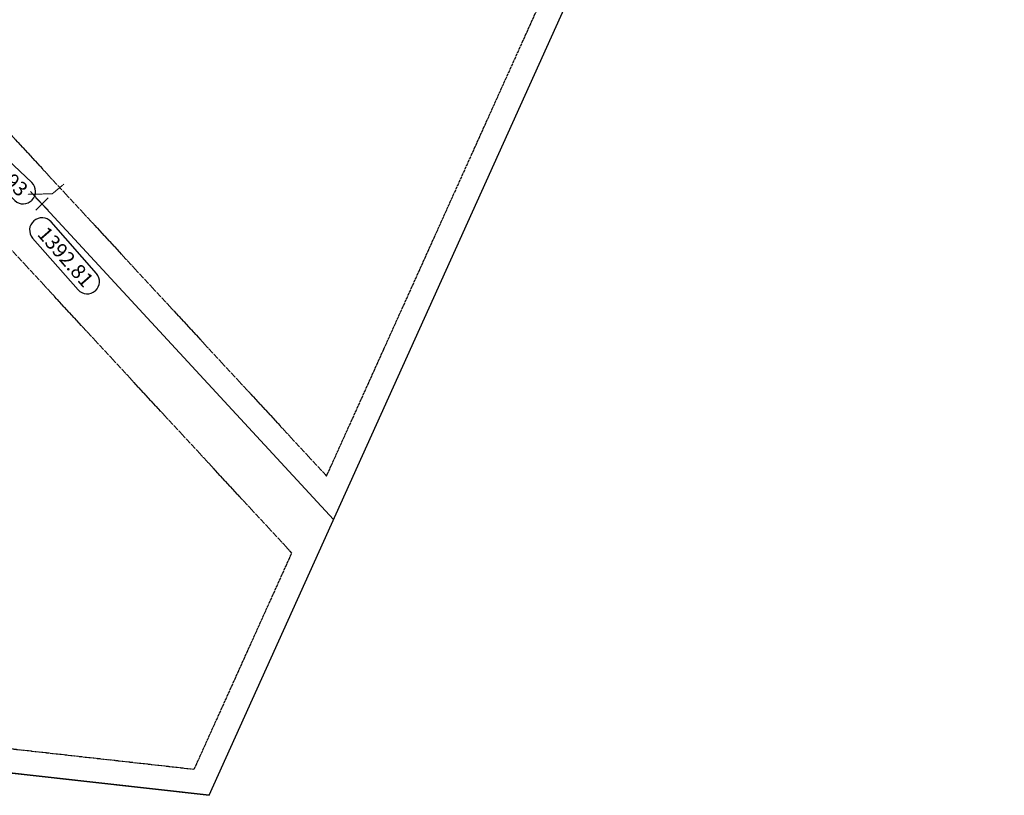
# Model space of a CAD drawing. Extents: x 2079186 to 2088809, y 13836405 to 13844544.
# Drawn here: x 2082722 to 2083127, y 13838716 to 13839035 of the extents above; entities that cross this region are included whole.
import ezdxf

# ---------------------------------------------------------------- set-up
doc = ezdxf.new("R2010")
doc.units = 0
doc.header["$MEASUREMENT"] = 0
doc.linetypes.add('00_BASE$0$SETBACK2', pattern=[1.3, 1, -0.05, 0.075, -0.05, 0.075, -0.05])
for name, color, linetype in [('00_BASE$0$C-U01-BNDY', 4, 'Continuous'), ('00_BASE$0$C-U01-LOT', 7, 'Continuous'), ('00_BASE$0$C-U01-STRT-BSL', 254, '00_BASE$0$SETBACK2'), ('C-TOPO-MAJR', 3, 'Continuous')]:
    doc.layers.add(name, color=color, linetype=linetype)
doc.styles.add('SSP', font='SourceSansPro-Regular.ttf')

# ---------------------------------------------------------------- blocks, each defined once
blk = doc.blocks.new('*U435')
at = {"color": 7, "linetype": 'Continuous', "lineweight": -3}
for p, q in [((2082728.95, 13838956.45, 1392.81), (2082734.05, 13838961.54, 1392.81)), ((2082728.95, 13838961.54, 1392.81), (2082734.05, 13838956.45, 1392.81)), ((2082728.22, 13838952.12, 1392.81), (2082728.14, 13838952.04, 1392.81))]:
    blk.add_line(p, q, dxfattribs=at)
blk.add_arc((2082731.52, 13838948.36, 1392.81), 5, 41.3009, 131.3009, dxfattribs=at)
at = {"color": 7, "linetype": 'Continuous', "lineweight": -3, "insert": (2082733.78, 13838950.34, 1392.81), "char_height": 6, "width": 28.5818, "attachment_point": 1, "rotation": 311.3009, "style": 'SSP', "bg_fill": 3, "box_fill_scale": 1.333333, "bg_fill_color": 256, "bg_fill_true_color": 13158600, "bg_fill_transparency": 0}
blk.add_mtext('1392.81', dxfattribs=at)
at = {"color": 7, "linetype": 'Continuous', "lineweight": -3}
for p, q in [((2082753.96, 13838930.4, 1392.81), (2082735.28, 13838951.66, 1392.81)), ((2082727.68, 13838944.99, 1392.81), (2082746.36, 13838923.73, 1392.81)), ((2082753.42, 13838923.27, 1392.81), (2082753.5, 13838923.34, 1392.81))]:
    blk.add_line(p, q, dxfattribs=at)
for centre, start, end in [((2082731.44, 13838948.29, 1392.81), 131.3009, 221.3009), ((2082750.2, 13838927.1, 1392.81), 311.3009, 41.3009), ((2082750.12, 13838927.03, 1392.81), 221.3009, 311.3009)]:
    blk.add_arc(centre, 5, start, end, dxfattribs=at)
blk = doc.blocks.new('*U677')
at = {"layer": 'C-TOPO-MAJR', "color": 3, "linetype": 'Continuous', "lineweight": -3, "insert": (2082717.71, 13838969.96, 1393), "char_height": 6, "width": 17.1638, "attachment_point": 5, "rotation": 316.6072, "style": 'SSP', "bg_fill": 3, "box_fill_scale": 1.333333, "bg_fill_color": 256, "bg_fill_true_color": 13158600, "bg_fill_transparency": 0}
blk.add_mtext('{\\fSource Sans Pro|b0|i0|c0|p34;1393}', dxfattribs=at)
at = {"layer": 'C-TOPO-MAJR', "color": 3, "linetype": 'Continuous', "lineweight": -3}
for p, q in [((2082707.94, 13838979.27, 1393), (2082707.86, 13838979.19, 1393)), ((2082727.35, 13838967.8, 1393), (2082715, 13838979.47, 1393)), ((2082708.06, 13838972.13, 1393), (2082720.41, 13838960.45, 1393)), ((2082727.48, 13838960.65, 1393), (2082727.55, 13838960.73, 1393))]:
    blk.add_line(p, q, dxfattribs=at)
for centre, start, end in [((2082711.57, 13838975.84, 1393), 46.6072, 136.6072), ((2082711.49, 13838975.76, 1393), 136.6072, 226.6072), ((2082723.92, 13838964.16, 1393), 316.6072, 46.6072), ((2082723.84, 13838964.08, 1393), 226.6072, 316.6072)]:
    blk.add_arc(centre, 5, start, end, dxfattribs=at)
blk = doc.blocks.new('*U870')
at = {"color": 2, "linetype": 'Continuous', "lineweight": 15, "elevation": 1393}
blk.add_lwpolyline([(2082740.53, 13838967.13), (2082740.51, 13838967.12), (2082740.45, 13838967.08), (2082740.32, 13838966.97), (2082740.1, 13838966.78), (2082739.83, 13838966.57), (2082739.69, 13838966.45), (2082739.54, 13838966.33), (2082739.39, 13838966.2), (2082739.21, 13838966.05), (2082738.85, 13838965.76), (2082738.46, 13838965.44), (2082738.22, 13838965.25), (2082738.03, 13838965.09), (2082737.75, 13838964.86), (2082737.49, 13838964.64), (2082737.33, 13838964.51), (2082737.17, 13838964.38), (2082736.95, 13838964.2), (2082736.79, 13838964.07), (2082736.58, 13838963.9), (2082736.23, 13838963.61), (2082735.89, 13838963.33), (2082735.72, 13838963.19), (2082735.58, 13838963.19), (2082735.44, 13838963.19), (2082735.18, 13838963.19), (2082734.57, 13838963.17), (2082733.75, 13838963.16), (2082732.87, 13838963.14), (2082732.09, 13838963.13), (2082731.57, 13838963.12), (2082731.1, 13838963.11), (2082730.28, 13838963.09), (2082729.23, 13838963.07), (2082728.09, 13838963.05), (2082726.98, 13838963.03), (2082726.02, 13838963.01), (2082725.34, 13838963), (2082725.06, 13838963.01), (2082724.93, 13838963.11), (2082724.77, 13838963.27), (2082724.68, 13838963.36), (2082724.6, 13838963.44), (2082724.52, 13838963.52), (2082724.38, 13838963.65), (2082724.07, 13838963.94), (2082723.76, 13838964.24), (2082723.57, 13838964.41), (2082723.43, 13838964.55), (2082723.24, 13838964.73), (2082723.1, 13838964.87), (2082722.96, 13838964.99), (2082722.74, 13838965.2), (2082722.52, 13838965.41), (2082722.36, 13838965.56)], dxfattribs=at)

msp = doc.modelspace()

# ---------------------------------------------------------------- linework, layer by layer
at = {"layer": '00_BASE$0$C-U01-BNDY', "flags": 128}
msp.add_lwpolyline([(2081664.51, 13840152.65), (2081543.58, 13839209.12), (2081654.89, 13839197.6), (2081618.7, 13838847.87), (2081770.55, 13838830.89, 0.029075), (2081780.2, 13838882.29), (2081793.99, 13838989.91), (2081853.51, 13838982.29), (2081839.71, 13838874.66, -0.025158), (2081830.64, 13838824.18), (2082800.28, 13838715.78), (2083448.84, 13840152.94)], format="xyb", dxfattribs=at)
at = {"layer": '00_BASE$0$C-U01-LOT'}
for p, q in [((2082851.48, 13838829.25), (2082517.68, 13839190.2)), ((2082800.28, 13838715.78), (2081830.64, 13838824.18))]:
    msp.add_line(p, q, dxfattribs=at)
at = {"layer": '00_BASE$0$C-U01-STRT-BSL', "flags": 128}
msp.add_lwpolyline([(2082666.46, 13839246.28, -0.18682), (2082592.1, 13839207.72, -0.038009), (2082558.4, 13839160.89), (2082848.58, 13838847.12), (2082935, 13839038.63)], format="xyb", close=True, dxfattribs=at)
at = {"layer": '00_BASE$0$C-U01-STRT-BSL'}
msp.add_lwpolyline([(2082447.17, 13839070.68), (2082609.7, 13838747.14), (2082794.15, 13838726.52), (2082834.28, 13838815.45), (2082536.7, 13839137.23, -0.073794)], format="xyb", close=True, dxfattribs=at)

# ---------------------------------------------------------------- block references
at = {"layer": 'C-TOPO-MAJR', "color": 7, "linetype": 'Continuous', "lineweight": -3}
msp.add_blockref('*U870', (0, 0), dxfattribs=at)

# ---------------------------------------------------------------- next in the draw order: block references
at = {"color": 7, "linetype": 'Continuous', "lineweight": -3}
msp.add_blockref('*U677', (0, 0), dxfattribs=at)

# ---------------------------------------------------------------- next in the draw order: block references
msp.add_blockref('*U435', (0, 0), dxfattribs=at)

doc.saveas('drawing.dxf')
